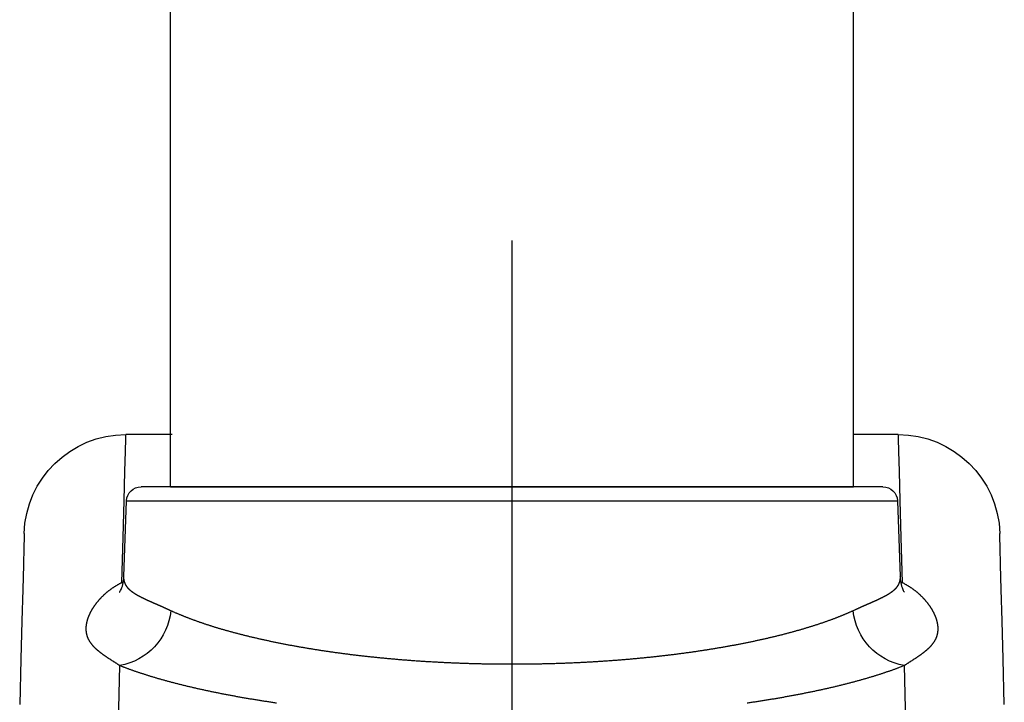
# Model space of a CAD drawing. Extents: x -566 to 420, y -861 to 297.
# Drawn here: x 231 to 248, y 103 to 115 of the extents above; entities that cross this region are included whole.
import ezdxf
from ezdxf.lldxf.tags import DXFTag

# ---------------------------------------------------------------- set-up
doc = ezdxf.new("R2010")
doc.units = 0
doc.header["$MEASUREMENT"] = 0
for name, color, linetype in [('2D_MITTELLINIEN', 1, 'PHANTOM'), ('2D_SICHTBARE_KANTEN', 1, 'HIDDENNEW0'), ('2D_SYMBOLE', 1, 'Continuous')]:
    doc.layers.add(name, color=color, linetype=linetype)
tags = doc.linetypes.add('CENTERLINE', pattern=[30, 12, -1.5, 3, -1.5, 12]).pattern_tags.tags
tags[12:13] = [DXFTag(74, 4), DXFTag(75, 0), DXFTag(340, '0'), DXFTag(46, 1.0), DXFTag(50, 0.0), DXFTag(44, 0.0), DXFTag(45, 0.0)]
tags[10:11] = [DXFTag(74, 4), DXFTag(75, 0), DXFTag(340, '0'), DXFTag(46, 1.0), DXFTag(50, 0.0), DXFTag(44, 0.0), DXFTag(45, 0.0)]
tags[8:9] = [DXFTag(74, 4), DXFTag(75, 0), DXFTag(340, '0'), DXFTag(46, 1.0), DXFTag(50, 0.0), DXFTag(44, 0.0), DXFTag(45, 0.0)]
tags[6:7] = [DXFTag(74, 4), DXFTag(75, 0), DXFTag(340, '0'), DXFTag(46, 1.0), DXFTag(50, 0.0), DXFTag(44, 0.0), DXFTag(45, 0.0)]
tags[4:5] = [DXFTag(74, 4), DXFTag(75, 0), DXFTag(340, '0'), DXFTag(46, 1.0), DXFTag(50, 0.0), DXFTag(44, 0.0), DXFTag(45, 0.0)]
tags = doc.linetypes.add('HIDDENNEW0', pattern=[4.5, 1.5, -1.5, 1.5]).pattern_tags.tags
tags[8:9] = [DXFTag(74, 4), DXFTag(75, 0), DXFTag(340, '0'), DXFTag(46, 1.0), DXFTag(50, 0.0), DXFTag(44, 0.0), DXFTag(45, 0.0)]
tags[6:7] = [DXFTag(74, 4), DXFTag(75, 0), DXFTag(340, '0'), DXFTag(46, 1.0), DXFTag(50, 0.0), DXFTag(44, 0.0), DXFTag(45, 0.0)]
tags[4:5] = [DXFTag(74, 4), DXFTag(75, 0), DXFTag(340, '0'), DXFTag(46, 1.0), DXFTag(50, 0.0), DXFTag(44, 0.0), DXFTag(45, 0.0)]
tags = doc.linetypes.add('PHANTOM', pattern=[29.5, 9.5, -1.5, 3, -1.5, 3, -1.5, 9.5]).pattern_tags.tags
tags[16:17] = [DXFTag(74, 4), DXFTag(75, 0), DXFTag(340, '0'), DXFTag(46, 1.0), DXFTag(50, 0.0), DXFTag(44, 0.0), DXFTag(45, 0.0)]
tags[14:15] = [DXFTag(74, 4), DXFTag(75, 0), DXFTag(340, '0'), DXFTag(46, 1.0), DXFTag(50, 0.0), DXFTag(44, 0.0), DXFTag(45, 0.0)]
tags[12:13] = [DXFTag(74, 4), DXFTag(75, 0), DXFTag(340, '0'), DXFTag(46, 1.0), DXFTag(50, 0.0), DXFTag(44, 0.0), DXFTag(45, 0.0)]
tags[10:11] = [DXFTag(74, 4), DXFTag(75, 0), DXFTag(340, '0'), DXFTag(46, 1.0), DXFTag(50, 0.0), DXFTag(44, 0.0), DXFTag(45, 0.0)]
tags[8:9] = [DXFTag(74, 4), DXFTag(75, 0), DXFTag(340, '0'), DXFTag(46, 1.0), DXFTag(50, 0.0), DXFTag(44, 0.0), DXFTag(45, 0.0)]
tags[6:7] = [DXFTag(74, 4), DXFTag(75, 0), DXFTag(340, '0'), DXFTag(46, 1.0), DXFTag(50, 0.0), DXFTag(44, 0.0), DXFTag(45, 0.0)]
tags[4:5] = [DXFTag(74, 4), DXFTag(75, 0), DXFTag(340, '0'), DXFTag(46, 1.0), DXFTag(50, 0.0), DXFTag(44, 0.0), DXFTag(45, 0.0)]

# ---------------------------------------------------------------- blocks, each defined once
blk = doc.blocks.new('FFVC')
at = {"layer": '2D_MITTELLINIEN', "color": 1, "linetype": 'CENTERLINE'}
blk.add_line((0, 2), (0, -44.313), dxfattribs=at)
at = {"layer": '2D_SICHTBARE_KANTEN', "color": 40, "linetype": 'Continuous'}
for p, q in [((-13.55, -30.07), (-13.499, -32.048)), ((13.499, -32.048), (13.55, -30.07)), ((-16.905, -32.262), (-16.946, -30.703)), ((16.946, -30.703), (16.905, -32.262)), ((-16.871, -33.583), (-16.905, -32.262)), ((16.905, -32.262), (16.871, -33.583)), ((-16.842, -34.665), (-16.871, -33.583)), ((16.871, -33.583), (16.842, -34.665)), ((-13.507, -34.568), (-13.507, -34.568)), ((-13.507, -34.568), (-13.506, -34.57)), ((13.505, -34.571), (13.507, -34.568)), ((13.507, -34.568), (13.507, -34.568)), ((-16.82, -35.508), (-16.842, -34.665)), ((-13.506, -34.57), (-13.501, -34.577)), ((-13.501, -34.577), (-13.494, -34.589)), ((-13.494, -34.589), (-13.483, -34.607)), ((-13.483, -34.607), (-13.471, -34.631)), ((-13.471, -34.631), (-13.457, -34.66)), ((-13.457, -34.66), (-13.442, -34.695)), ((-13.442, -34.695), (-13.427, -34.736)), ((-13.427, -34.736), (-13.411, -34.783)), ((-13.425, -34.901), (-13.382, -34.897)), ((-13.425, -34.901), (-13.385, -36.456)), ((-13.411, -34.783), (-13.397, -34.835)), ((-13.397, -34.835), (-13.383, -34.894)), ((-13.383, -34.894), (-13.372, -34.958)), ((13.373, -34.952), (13.384, -34.889)), ((13.382, -34.897), (13.425, -34.901)), ((13.384, -34.889), (13.397, -34.832)), ((13.385, -36.456), (13.425, -34.901)), ((13.397, -34.832), (13.412, -34.781)), ((13.412, -34.781), (13.427, -34.736)), ((13.427, -34.736), (13.441, -34.696)), ((13.441, -34.696), (13.456, -34.662)), ((13.456, -34.662), (13.469, -34.634)), ((13.469, -34.634), (13.481, -34.61)), ((13.481, -34.61), (13.492, -34.592)), ((13.492, -34.592), (13.5, -34.579)), ((13.5, -34.579), (13.505, -34.571)), ((16.842, -34.665), (16.82, -35.508)), ((-13.372, -34.958), (-13.363, -35.027)), ((-13.363, -35.027), (-13.358, -35.102)), ((-13.358, -35.102), (-13.358, -35.114)), ((-13.358, -35.113), (-13.267, -37.717)), ((13.267, -37.717), (13.358, -35.114)), ((13.358, -35.114), (13.359, -35.094)), ((13.359, -35.094), (13.364, -35.02)), ((13.364, -35.02), (13.373, -34.952)), ((-16.804, -36.11), (-16.82, -35.508)), ((16.82, -35.508), (16.804, -36.11)), ((-16.795, -36.471), (-16.804, -36.11)), ((16.804, -36.11), (16.795, -36.471)), ((-16.792, -36.592), (-16.795, -36.471)), ((-13.385, -36.456), (-13.352, -37.731)), ((13.352, -37.731), (13.385, -36.456)), ((16.795, -36.471), (16.792, -36.592)), ((-13.352, -37.731), (-13.326, -38.723)), ((-13.267, -37.717), (13.267, -37.717)), ((13.326, -38.723), (13.352, -37.731)), ((12.767, -38.2), (-12.767, -38.2)), ((-13.326, -38.723), (-13.308, -39.432)), ((13.308, -39.432), (13.326, -38.723)), ((-13.308, -39.432), (-13.297, -39.858)), ((13.297, -39.858), (13.308, -39.432)), ((-13.297, -39.858), (-13.293, -40)), ((13.293, -40), (13.297, -39.858)), ((-11.695, -40), (-13.293, -40)), ((13.293, -40), (11.753, -40))]:
    blk.add_line(p, q, dxfattribs=at)
for points in [[(-13.499, -32.048), (-13.46, -32.032, -0.001005), (-13.42, -32.017, -0.00099), (-13.38, -32.001, -0.000974), (-13.339, -31.986, -0.000959), (-13.298, -31.97, -0.000943), (-13.257, -31.955, -0.000929), (-13.216, -31.939, -0.000914), (-13.174, -31.924, -0.000901), (-13.131, -31.909, -0.000887), (-13.089, -31.893, -0.000874), (-13.046, -31.878, -0.000862), (-13.002, -31.863, -0.000849), (-12.958, -31.848, -0.000837), (-12.914, -31.833, -0.000826), (-12.87, -31.818, -0.000814), (-12.825, -31.802, -0.000803), (-12.78, -31.787, -0.000792), (-12.734, -31.773, -0.000782), (-12.688, -31.758, -0.000771), (-12.642, -31.743, -0.000762), (-12.596, -31.728, -0.000752), (-12.549, -31.713, -0.000743), (-12.502, -31.699, -0.000733), (-12.454, -31.684, -0.000724), (-12.406, -31.669, -0.000715), (-12.358, -31.655, -0.000704), (-12.31, -31.64, -0.000695), (-12.261, -31.626, -0.000688), (-12.211, -31.611, -0.000681), (-12.162, -31.597, -0.000674), (-12.112, -31.583, -0.000666), (-12.062, -31.568, -0.00066), (-12.011, -31.554, -0.000653), (-11.96, -31.54, -0.000646), (-11.909, -31.526, -0.000639), (-11.857, -31.512, -0.000633), (-11.805, -31.498, -0.000626), (-11.753, -31.483, -0.00062), (-11.7, -31.47, -0.000614), (-11.647, -31.456, -0.000608), (-11.594, -31.442, -0.000602), (-11.54, -31.428, -0.000596), (-11.486, -31.414, -0.00059), (-11.432, -31.4, -0.000584), (-11.377, -31.387, -0.000578), (-11.322, -31.373, -0.000573), (-11.267, -31.36, -0.000567), (-11.211, -31.346, -0.000562), (-11.155, -31.333, -0.000557), (-11.099, -31.319, -0.000552), (-11.042, -31.306, -0.000548), (-10.985, -31.293, -0.000544), (-10.927, -31.279, -0.00054), (-10.869, -31.266, -0.000536), (-10.811, -31.253, -0.000532), (-10.753, -31.24, -0.000528), (-10.694, -31.227, -0.000524), (-10.635, -31.214, -0.00052), (-10.575, -31.201, -0.000516), (-10.515, -31.188, -0.000512), (-10.455, -31.175, -0.000508), (-10.394, -31.162, -0.000505), (-10.333, -31.15, -0.000502), (-10.272, -31.137, -0.0005), (-10.21, -31.124, -0.000496), (-10.148, -31.112, -0.000491), (-10.086, -31.099, -0.000486), (-10.023, -31.087, -0.000482), (-9.96, -31.074, -0.000478), (-9.897, -31.062, -0.000475), (-9.834, -31.05, -0.000472), (-9.77, -31.038, -0.000469), (-9.706, -31.026, -0.000467), (-9.642, -31.014, -0.000465), (-9.577, -31.002, -0.000461), (-9.513, -30.99, -0.000455), (-9.448, -30.978, -0.000451), (-9.383, -30.967, -0.000449), (-9.318, -30.955, -0.000446), (-9.252, -30.943, -0.000443), (-9.186, -30.932, -0.000441), (-9.12, -30.921, -0.000438), (-9.054, -30.909, -0.000435), (-8.988, -30.898, -0.000433), (-8.921, -30.887, -0.00043), (-8.854, -30.876, -0.000428), (-8.787, -30.865, -0.000425), (-8.719, -30.854, -0.000423), (-8.652, -30.844, -0.00042), (-8.584, -30.833, -0.000418), (-8.515, -30.822, -0.000416), (-8.447, -30.812, -0.000413), (-8.378, -30.801, -0.000411), (-8.31, -30.791, -0.000409), (-8.24, -30.781, -0.000406), (-8.171, -30.77, -0.000404), (-8.102, -30.76, -0.000402)], [(8.092, -30.759, -0.000407), (8.162, -30.769, -0.000407), (8.232, -30.779, -0.000408), (8.302, -30.79, -0.00041), (8.371, -30.8, -0.000411), (8.441, -30.811, -0.000413), (8.51, -30.821, -0.000414), (8.579, -30.832, -0.000416), (8.647, -30.843, -0.000418), (8.716, -30.854, -0.00042), (8.784, -30.865, -0.000423), (8.852, -30.876, -0.000425), (8.919, -30.887, -0.000428), (8.987, -30.898, -0.00043), (9.054, -30.909, -0.000433), (9.121, -30.921, -0.000436), (9.187, -30.932, -0.000439), (9.253, -30.944, -0.000443), (9.319, -30.955, -0.000447), (9.385, -30.967, -0.00045), (9.45, -30.979, -0.000454), (9.515, -30.99, -0.000459), (9.579, -31.002, -0.000461), (9.644, -31.014, -0.000458), (9.708, -31.026, -0.000459), (9.771, -31.038, -0.000463), (9.835, -31.05, -0.000467), (9.898, -31.062, -0.00047), (9.96, -31.074, -0.000473), (10.023, -31.087, -0.000476), (10.085, -31.099, -0.00048), (10.146, -31.111, -0.000483), (10.208, -31.124, -0.000487), (10.269, -31.136, -0.00049), (10.329, -31.149, -0.000494), (10.39, -31.161, -0.000498), (10.45, -31.174, -0.000501), (10.51, -31.187, -0.000505), (10.569, -31.2, -0.000509), (10.629, -31.212, -0.000513), (10.687, -31.225, -0.000517), (10.746, -31.238, -0.00052), (10.804, -31.251, -0.000524), (10.862, -31.264, -0.000528), (10.92, -31.278, -0.000533), (10.977, -31.291, -0.000536), (11.034, -31.304, -0.000541), (11.091, -31.317, -0.000545), (11.147, -31.331, -0.00055), (11.203, -31.344, -0.000555), (11.259, -31.358, -0.000561), (11.315, -31.371, -0.000567), (11.37, -31.385, -0.000573), (11.425, -31.399, -0.000578), (11.479, -31.412, -0.000585), (11.533, -31.426, -0.000591), (11.587, -31.44, -0.000597), (11.641, -31.454, -0.000603), (11.694, -31.468, -0.00061), (11.747, -31.482, -0.000616), (11.8, -31.496, -0.000623), (11.852, -31.51, -0.00063), (11.904, -31.524, -0.000637), (11.956, -31.539, -0.000643), (12.007, -31.553, -0.000651), (12.058, -31.567, -0.000658), (12.109, -31.582, -0.000665), (12.159, -31.596, -0.000673), (12.209, -31.611, -0.00068), (12.259, -31.625, -0.000688), (12.309, -31.64, -0.000696), (12.358, -31.655, -0.000704), (12.407, -31.669, -0.000712), (12.455, -31.684, -0.000721), (12.503, -31.699, -0.000731), (12.551, -31.714, -0.000739), (12.598, -31.729, -0.000749), (12.645, -31.744, -0.000758), (12.691, -31.759, -0.000767), (12.737, -31.774, -0.000776), (12.783, -31.789, -0.000787), (12.828, -31.804, -0.000798), (12.873, -31.819, -0.000807), (12.918, -31.834, -0.000812), (12.962, -31.849, -0.00083), (13.006, -31.864, -0.000858), (13.049, -31.879, -0.000845), (13.092, -31.894, -0.0008), (13.134, -31.91, -0.000893), (13.176, -31.925, -0.001079), (13.219, -31.941, -0.000835), (13.259, -31.956, -0.000293), (13.296, -31.969, -0.001193), (13.341, -31.986, -0.002109), (13.41, -32.013, -0.001061), (13.499, -32.048, -0.00057)], [(-13.425, -34.901), (-13.457, -34.885, -0.003266), (-13.487, -34.87, -0.003351), (-13.518, -34.854, -0.003375), (-13.548, -34.837, -0.003324), (-13.577, -34.821, -0.0033), (-13.606, -34.804, -0.00328), (-13.635, -34.787, -0.003265), (-13.663, -34.769, -0.003234), (-13.691, -34.752, -0.003214), (-13.718, -34.734, -0.003183), (-13.745, -34.716, -0.003162), (-13.771, -34.698, -0.003128), (-13.797, -34.679, -0.003104), (-13.823, -34.661, -0.003068), (-13.848, -34.642, -0.003043), (-13.873, -34.623, -0.003006), (-13.897, -34.604, -0.002978), (-13.921, -34.585, -0.002936), (-13.944, -34.566, -0.002911), (-13.967, -34.546, -0.002882), (-13.99, -34.527, -0.002878), (-14.012, -34.507, -0.002884), (-14.034, -34.487, -0.002889), (-14.056, -34.467, -0.002882), (-14.077, -34.447, -0.002883), (-14.098, -34.427, -0.002878), (-14.118, -34.407, -0.002881), (-14.138, -34.387, -0.002876), (-14.158, -34.366, -0.002878), (-14.177, -34.346, -0.002873), (-14.196, -34.325, -0.002876), (-14.214, -34.305, -0.002871), (-14.232, -34.284, -0.002874), (-14.25, -34.264, -0.00287), (-14.267, -34.243, -0.002874), (-14.284, -34.222, -0.002871), (-14.301, -34.201, -0.002874), (-14.317, -34.181, -0.002869), (-14.333, -34.16, -0.002877), (-14.348, -34.139, -0.002885), (-14.363, -34.118, -0.002907), (-14.378, -34.097, -0.002935), (-14.392, -34.077, -0.002962), (-14.406, -34.056, -0.002981), (-14.42, -34.035, -0.003008), (-14.433, -34.014, -0.003031), (-14.446, -33.993, -0.003061), (-14.459, -33.973, -0.003087), (-14.471, -33.952, -0.003119), (-14.483, -33.931, -0.003148), (-14.494, -33.911, -0.003184), (-14.505, -33.89, -0.003215), (-14.516, -33.869, -0.003254), (-14.526, -33.849, -0.003289), (-14.536, -33.828, -0.003331), (-14.546, -33.808, -0.003369), (-14.555, -33.788, -0.003416), (-14.564, -33.767, -0.00346), (-14.573, -33.747, -0.003507), (-14.581, -33.727, -0.003546), (-14.588, -33.707, -0.003598), (-14.596, -33.687, -0.003652), (-14.603, -33.667, -0.003716), (-14.61, -33.647, -0.003783), (-14.616, -33.627, -0.003852), (-14.622, -33.608, -0.003918), (-14.627, -33.588, -0.003988), (-14.633, -33.569, -0.004056), (-14.638, -33.549, -0.004127), (-14.642, -33.53, -0.004195), (-14.646, -33.511, -0.004268), (-14.65, -33.492, -0.004337), (-14.653, -33.473, -0.004409), (-14.656, -33.454, -0.004478), (-14.659, -33.435, -0.004551), (-14.661, -33.417, -0.00462), (-14.663, -33.398, -0.004691), (-14.665, -33.38, -0.004758), (-14.666, -33.361, -0.004828), (-14.667, -33.343, -0.004895), (-14.667, -33.325, -0.004969), (-14.667, -33.307, -0.005045), (-14.667, -33.289, -0.005117), (-14.667, -33.271, -0.005183), (-14.666, -33.254, -0.005246), (-14.664, -33.236, -0.005304), (-14.663, -33.218, -0.005357), (-14.66, -33.201, -0.005404), (-14.658, -33.184, -0.005446), (-14.655, -33.167, -0.005481), (-14.652, -33.15, -0.005511), (-14.648, -33.133, -0.005534), (-14.644, -33.116, -0.00555), (-14.64, -33.099, -0.00556), (-14.635, -33.082, -0.005563), (-14.63, -33.066, -0.005561), (-14.625, -33.049, -0.005549), (-14.619, -33.033, -0.005528), (-14.613, -33.017, -0.00551), (-14.606, -33, -0.005497), (-14.599, -32.984, -0.005465), (-14.592, -32.968, -0.005418), (-14.584, -32.952, -0.005353), (-14.576, -32.936, -0.005272), (-14.567, -32.921, -0.005189), (-14.558, -32.905, -0.005103), (-14.549, -32.889, -0.005011), (-14.54, -32.874, -0.004916), (-14.529, -32.858, -0.004817), (-14.519, -32.843, -0.004716), (-14.508, -32.827, -0.004611), (-14.497, -32.812, -0.004506), (-14.485, -32.797, -0.004397), (-14.473, -32.782, -0.004289), (-14.461, -32.766, -0.00418), (-14.448, -32.751, -0.004072), (-14.435, -32.736, -0.00396), (-14.422, -32.721, -0.003846), (-14.408, -32.706, -0.003745), (-14.393, -32.691, -0.003661), (-14.379, -32.676, -0.003559), (-14.364, -32.661, -0.003443), (-14.348, -32.646, -0.003315), (-14.332, -32.632, -0.00317), (-14.316, -32.617, -0.003035), (-14.3, -32.602, -0.002902), (-14.283, -32.587, -0.002774), (-14.265, -32.572, -0.002643), (-14.248, -32.557, -0.002519), (-14.229, -32.543, -0.002394), (-14.211, -32.528, -0.002276), (-14.192, -32.513, -0.002157), (-14.172, -32.498, -0.002046), (-14.153, -32.483, -0.001933), (-14.133, -32.467, -0.001828), (-14.112, -32.452, -0.001721), (-14.091, -32.437, -0.001622), (-14.07, -32.422, -0.001522), (-14.048, -32.406, -0.00143), (-14.026, -32.391, -0.001336), (-14.004, -32.375, -0.00125), (-13.981, -32.359, -0.001161), (-13.957, -32.343, -0.001081), (-13.934, -32.327, -0.001), (-13.909, -32.311, -0.000924), (-13.885, -32.295, -0.000845), (-13.86, -32.279, -0.00078), (-13.835, -32.262, -0.000717), (-13.809, -32.245, -0.00064), (-13.783, -32.228, -0.000552), (-13.757, -32.211, -0.000528), (-13.729, -32.194, -0.000516), (-13.701, -32.176, -0.000377), (-13.674, -32.159, -0.000202), (-13.65, -32.143, -0.000371), (-13.618, -32.123, -0.000421), (-13.567, -32.091, -0.000185), (-13.499, -32.048, -0.000106)], [(11.747, -33.933), (11.713, -33.917, 0.001099), (11.679, -33.902, 0.001081), (11.645, -33.886, 0.001064), (11.61, -33.871, 0.001052), (11.575, -33.856, 0.001038), (11.54, -33.84, 0.001024), (11.504, -33.825, 0.00101), (11.468, -33.81, 0.000998), (11.431, -33.794, 0.000984), (11.395, -33.779, 0.000972), (11.358, -33.764, 0.00096), (11.32, -33.749, 0.000948), (11.282, -33.733, 0.000936), (11.244, -33.718, 0.000925), (11.206, -33.703, 0.000913), (11.167, -33.688, 0.000902), (11.128, -33.673, 0.000891), (11.088, -33.658, 0.000881), (11.048, -33.643, 0.00087), (11.008, -33.628, 0.00086), (10.968, -33.613, 0.00085), (10.927, -33.598, 0.00084), (10.886, -33.583, 0.00083), (10.844, -33.568, 0.000821), (10.802, -33.554, 0.000811), (10.76, -33.539, 0.000801), (10.717, -33.524, 0.000792), (10.675, -33.509, 0.000784), (10.632, -33.495, 0.000775), (10.588, -33.48, 0.000767), (10.545, -33.466, 0.000758), (10.501, -33.451, 0.000751), (10.457, -33.437, 0.000742), (10.412, -33.422, 0.000735), (10.367, -33.408, 0.000727), (10.322, -33.394, 0.00072), (10.277, -33.38, 0.000712), (10.232, -33.366, 0.000705), (10.186, -33.352, 0.000697), (10.14, -33.338, 0.00069), (10.093, -33.324, 0.000683), (10.047, -33.31, 0.000677), (10, -33.296, 0.00067), (9.952, -33.282, 0.000663), (9.905, -33.268, 0.000656), (9.857, -33.255, 0.00065), (9.809, -33.241, 0.000644), (9.761, -33.228, 0.000637), (9.712, -33.214, 0.000631), (9.663, -33.201, 0.000625), (9.614, -33.187, 0.00062), (9.565, -33.174, 0.000615), (9.515, -33.161, 0.00061), (9.465, -33.148, 0.000606), (9.415, -33.134, 0.000602), (9.365, -33.121, 0.000597), (9.314, -33.108, 0.000593), (9.263, -33.095, 0.000589), (9.211, -33.082, 0.000584), (9.16, -33.069, 0.00058), (9.108, -33.057, 0.000576), (9.056, -33.044, 0.000572), (9.003, -33.031, 0.000568), (8.951, -33.019, 0.000564), (8.898, -33.006, 0.00056), (8.845, -32.994, 0.000556), (8.791, -32.981, 0.000552), (8.737, -32.969, 0.000549), (8.683, -32.956, 0.000545), (8.629, -32.944, 0.000541), (8.574, -32.932, 0.000537), (8.519, -32.92, 0.000534), (8.464, -32.908, 0.00053), (8.409, -32.896, 0.000526), (8.353, -32.884, 0.000525), (8.297, -32.872, 0.000528), (8.241, -32.86, 0.000526), (8.184, -32.848, 0.000521), (8.127, -32.837, 0.000516), (8.07, -32.825, 0.000512), (8.012, -32.814, 0.000508), (7.955, -32.802, 0.000504), (7.897, -32.791, 0.0005), (7.838, -32.779, 0.000497), (7.78, -32.768, 0.000494), (7.721, -32.757, 0.000491), (7.662, -32.746, 0.000488), (7.603, -32.735, 0.000485), (7.543, -32.724, 0.000483), (7.484, -32.713, 0.00048), (7.424, -32.702, 0.000478), (7.364, -32.691, 0.000476), (7.303, -32.681, 0.000474), (7.243, -32.67, 0.000473), (7.182, -32.659, 0.000471), (7.121, -32.649, 0.00047), (7.06, -32.639, 0.000469), (6.999, -32.629, 0.000469), (6.938, -32.618, 0.000466), (6.876, -32.608, 0.000462), (6.815, -32.598, 0.000458), (6.753, -32.589, 0.000453), (6.691, -32.579, 0.00045), (6.629, -32.569, 0.000449), (6.566, -32.56, 0.000448), (6.504, -32.55, 0.000446), (6.441, -32.541, 0.000444), (6.378, -32.531, 0.000443), (6.315, -32.522, 0.000441), (6.252, -32.513, 0.000439), (6.188, -32.504, 0.000437), (6.125, -32.495, 0.000436), (6.061, -32.486, 0.000434), (5.997, -32.477, 0.000432), (5.933, -32.468, 0.000431), (5.868, -32.46, 0.000429), (5.804, -32.451, 0.000427), (5.739, -32.443, 0.000426), (5.674, -32.435, 0.000424), (5.609, -32.426, 0.000423), (5.544, -32.418, 0.000421), (5.478, -32.41, 0.00042), (5.413, -32.402, 0.000418), (5.347, -32.394, 0.000416), (5.281, -32.386, 0.000415), (5.215, -32.379, 0.000415), (5.149, -32.371, 0.000414), (5.082, -32.363, 0.000413), (5.015, -32.356, 0.000412), (4.949, -32.349, 0.000411), (4.881, -32.341, 0.00041), (4.814, -32.334, 0.000409), (4.747, -32.327, 0.000408), (4.679, -32.32, 0.000408), (4.611, -32.313, 0.000406), (4.544, -32.306, 0.000405), (4.475, -32.3, 0.000405), (4.407, -32.293, 0.000406), (4.339, -32.287, 0.000405), (4.27, -32.28, 0.000404), (4.201, -32.274, 0.000402), (4.132, -32.268, 0.000401), (4.062, -32.261, 0.0004), (3.993, -32.255, 0.000399), (3.923, -32.249, 0.000398), (3.854, -32.244, 0.000398), (3.784, -32.238, 0.000398), (3.714, -32.232, 0.000398), (3.644, -32.227, 0.000398), (3.574, -32.221, 0.000395), (3.503, -32.216, 0.000392), (3.433, -32.211, 0.000389), (3.363, -32.206, 0.000388), (3.292, -32.201, 0.000388), (3.222, -32.196, 0.000388), (3.151, -32.191, 0.000387), (3.081, -32.186, 0.000387), (3.01, -32.182, 0.000387), (2.939, -32.177, 0.000386), (2.869, -32.173, 0.000386), (2.798, -32.169, 0.000386), (2.727, -32.164, 0.000385), (2.656, -32.16, 0.000385), (2.585, -32.156, 0.000385), (2.514, -32.153, 0.000384), (2.443, -32.149, 0.000384), (2.372, -32.145, 0.000383), (2.301, -32.142, 0.000383), (2.23, -32.138, 0.000383), (2.159, -32.135, 0.000382), (2.088, -32.132, 0.000382), (2.016, -32.129, 0.000382), (1.945, -32.126, 0.000381), (1.873, -32.123, 0.000381), (1.802, -32.12, 0.000381), (1.73, -32.118, 0.00038), (1.659, -32.115, 0.00038), (1.587, -32.113, 0.000379), (1.515, -32.11, 0.000379), (1.444, -32.108, 0.000379), (1.372, -32.106, 0.000378), (1.3, -32.104, 0.000378), (1.228, -32.102, 0.000378), (1.156, -32.1, 0.000377), (1.084, -32.099, 0.000377), (1.012, -32.097, 0.000376), (0.94, -32.096, 0.000376), (0.868, -32.094, 0.000376), (0.795, -32.093, 0.000375), (0.723, -32.092, 0.000375), (0.651, -32.091, 0.000375), (0.578, -32.09, 0.000374), (0.506, -32.089, 0.000374), (0.433, -32.088, 0.000373), (0.361, -32.088, 0.000373), (0.288, -32.087, 0.000373), (0.216, -32.087, 0.000372), (0.143, -32.087, 0.000371), (0.07, -32.087, 0.000372), (-0.003, -32.087, 0.000375), (-0.076, -32.087, 0.000377), (-0.149, -32.087, 0.000379), (-0.222, -32.087, 0.000379), (-0.295, -32.087, 0.000377), (-0.368, -32.088, 0.000376), (-0.441, -32.089, 0.000376), (-0.514, -32.089, 0.000377), (-0.587, -32.09, 0.000377), (-0.66, -32.091, 0.000377), (-0.733, -32.092, 0.000378), (-0.806, -32.093, 0.000379), (-0.879, -32.095, 0.00038), (-0.952, -32.096, 0.00038), (-1.025, -32.097, 0.000378), (-1.097, -32.099, 0.000377), (-1.17, -32.101, 0.000378), (-1.242, -32.103, 0.000378), (-1.314, -32.105, 0.000378), (-1.387, -32.107, 0.000378), (-1.459, -32.109, 0.000378), (-1.531, -32.111, 0.000378), (-1.603, -32.113, 0.000378), (-1.675, -32.116, 0.000378), (-1.746, -32.118, 0.000378), (-1.818, -32.121, 0.000378), (-1.89, -32.124, 0.000377), (-1.961, -32.127, 0.000378), (-2.033, -32.13, 0.000378), (-2.104, -32.133, 0.000379), (-2.175, -32.136, 0.000379), (-2.247, -32.139, 0.00038), (-2.318, -32.143, 0.00038), (-2.389, -32.146, 0.000381), (-2.46, -32.15, 0.000381), (-2.53, -32.154, 0.000382), (-2.601, -32.157, 0.000382), (-2.672, -32.161, 0.000383), (-2.742, -32.165, 0.000383), (-2.813, -32.169, 0.000384), (-2.883, -32.174, 0.000384), (-2.954, -32.178, 0.000385), (-3.024, -32.183, 0.000385), (-3.094, -32.187, 0.000386), (-3.164, -32.192, 0.000386), (-3.234, -32.197, 0.000387), (-3.304, -32.201, 0.000388), (-3.374, -32.206, 0.000388), (-3.443, -32.211, 0.000388), (-3.513, -32.217, 0.000389), (-3.583, -32.222, 0.00039), (-3.652, -32.227, 0.000391), (-3.721, -32.233, 0.000392), (-3.791, -32.238, 0.000394), (-3.86, -32.244, 0.000395), (-3.929, -32.25, 0.000396), (-3.998, -32.256, 0.000397), (-4.067, -32.262, 0.000398), (-4.136, -32.268, 0.000399), (-4.204, -32.274, 0.0004), (-4.273, -32.28, 0.000401), (-4.342, -32.287, 0.000402), (-4.41, -32.293, 0.000404), (-4.479, -32.3, 0.000406), (-4.547, -32.307, 0.000408), (-4.615, -32.314, 0.000409), (-4.683, -32.32, 0.000409), (-4.751, -32.328, 0.000409), (-4.819, -32.335, 0.00041), (-4.887, -32.342, 0.000411), (-4.955, -32.349, 0.000412), (-5.022, -32.357, 0.000413), (-5.09, -32.364, 0.000415), (-5.157, -32.372, 0.000417), (-5.224, -32.38, 0.00042), (-5.29, -32.387, 0.000421), (-5.357, -32.395, 0.000419), (-5.423, -32.403, 0.000419), (-5.489, -32.411, 0.000421), (-5.555, -32.419, 0.000422), (-5.62, -32.428, 0.000424), (-5.686, -32.436, 0.000425), (-5.751, -32.444, 0.000426), (-5.816, -32.453, 0.000428), (-5.88, -32.461, 0.000429), (-5.945, -32.47, 0.000431), (-6.009, -32.479, 0.000432), (-6.073, -32.488, 0.000434), (-6.137, -32.497, 0.000435), (-6.201, -32.506, 0.000437), (-6.264, -32.515, 0.000438), (-6.327, -32.524, 0.000439), (-6.39, -32.533, 0.000441), (-6.453, -32.542, 0.000442), (-6.516, -32.552, 0.000444), (-6.578, -32.561, 0.000445), (-6.64, -32.571, 0.000447), (-6.702, -32.581, 0.000448), (-6.764, -32.59, 0.000449), (-6.826, -32.6, 0.000451), (-6.887, -32.61, 0.000452), (-6.948, -32.62, 0.000455), (-7.009, -32.63, 0.000457), (-7.07, -32.64, 0.00046), (-7.13, -32.651, 0.000462), (-7.19, -32.661, 0.000465), (-7.25, -32.671, 0.000467), (-7.31, -32.682, 0.00047), (-7.37, -32.692, 0.000472), (-7.429, -32.703, 0.000475), (-7.489, -32.714, 0.000478), (-7.548, -32.724, 0.00048), (-7.606, -32.735, 0.000483), (-7.665, -32.746, 0.000486), (-7.723, -32.757, 0.000488), (-7.782, -32.768, 0.000491), (-7.84, -32.779, 0.000494), (-7.897, -32.791, 0.000497), (-7.955, -32.802, 0.0005), (-8.012, -32.813, 0.000503), (-8.069, -32.825, 0.000505), (-8.126, -32.837, 0.000508), (-8.183, -32.848, 0.000511), (-8.239, -32.86, 0.000514), (-8.296, -32.872, 0.000517), (-8.352, -32.884, 0.000522), (-8.408, -32.896, 0.000528), (-8.463, -32.908, 0.000532), (-8.519, -32.92, 0.000534), (-8.574, -32.932, 0.000537), (-8.629, -32.944, 0.00054), (-8.684, -32.957, 0.000543), (-8.739, -32.969, 0.000547), (-8.793, -32.982, 0.000551), (-8.847, -32.994, 0.000555), (-8.901, -33.007, 0.000561), (-8.954, -33.019, 0.000567), (-9.007, -33.032, 0.000571), (-9.06, -33.045, 0.000573), (-9.113, -33.058, 0.000577), (-9.165, -33.071, 0.00058), (-9.217, -33.084, 0.000584), (-9.269, -33.097, 0.000588), (-9.32, -33.11, 0.000593), (-9.371, -33.123, 0.000597), (-9.422, -33.136, 0.000601), (-9.472, -33.149, 0.000605), (-9.522, -33.163, 0.00061), (-9.572, -33.176, 0.000615), (-9.621, -33.189, 0.000619), (-9.671, -33.203, 0.000623), (-9.719, -33.216, 0.000628), (-9.768, -33.23, 0.000632), (-9.816, -33.243, 0.000638), (-9.864, -33.257, 0.000644), (-9.912, -33.27, 0.00065), (-9.959, -33.284, 0.000656), (-10.006, -33.298, 0.000663), (-10.053, -33.312, 0.000669), (-10.1, -33.326, 0.000675), (-10.146, -33.339, 0.000682), (-10.192, -33.353, 0.000688), (-10.237, -33.367, 0.000695), (-10.282, -33.381, 0.000702), (-10.327, -33.396, 0.000708), (-10.372, -33.41, 0.000715), (-10.416, -33.424, 0.000722), (-10.46, -33.438, 0.00073), (-10.504, -33.452, 0.000737), (-10.548, -33.467, 0.000744), (-10.591, -33.481, 0.000752), (-10.634, -33.496, 0.000759), (-10.676, -33.51, 0.000767), (-10.719, -33.524, 0.000775), (-10.761, -33.539, 0.000782), (-10.802, -33.554, 0.000792), (-10.844, -33.568, 0.000803), (-10.885, -33.583, 0.000814), (-10.926, -33.598, 0.000823), (-10.966, -33.612, 0.000833), (-11.006, -33.627, 0.000843), (-11.046, -33.642, 0.000853), (-11.086, -33.657, 0.000863), (-11.125, -33.672, 0.000875), (-11.164, -33.687, 0.000888), (-11.203, -33.702, 0.000897), (-11.241, -33.717, 0.000903), (-11.28, -33.732, 0.000923), (-11.317, -33.748, 0.000954), (-11.355, -33.763, 0.00094), (-11.392, -33.778, 0.000889), (-11.429, -33.793, 0.000995), (-11.466, -33.809, 0.001205), (-11.503, -33.825, 0.000929), (-11.538, -33.839, 0.000321), (-11.569, -33.853, 0.001333), (-11.609, -33.87, 0.002361), (-11.669, -33.897, 0.001184), (-11.747, -33.933, 0.000634)], [(13.499, -32.048), (13.529, -32.067, -0.000123), (13.559, -32.086, -0.000107), (13.589, -32.104, -0.000129), (13.618, -32.123, -0.000194), (13.646, -32.141, -0.000245), (13.674, -32.159, -0.000294), (13.702, -32.176, -0.000343), (13.729, -32.194, -0.000402), (13.756, -32.211, -0.000456), (13.783, -32.228, -0.000518), (13.809, -32.245, -0.000577), (13.835, -32.262, -0.000643), (13.86, -32.279, -0.000707), (13.885, -32.295, -0.000778), (13.909, -32.311, -0.000847), (13.934, -32.327, -0.000923), (13.957, -32.343, -0.000998), (13.981, -32.359, -0.00108), (14.003, -32.375, -0.00116), (14.026, -32.391, -0.001247), (14.048, -32.406, -0.001334), (14.07, -32.422, -0.001427), (14.091, -32.437, -0.00152), (14.112, -32.452, -0.001619), (14.132, -32.467, -0.001718), (14.153, -32.482, -0.001824), (14.172, -32.498, -0.001929), (14.192, -32.512, -0.002042), (14.211, -32.527, -0.002153), (14.229, -32.542, -0.002272), (14.247, -32.557, -0.00239), (14.265, -32.572, -0.002514), (14.282, -32.587, -0.002638), (14.299, -32.602, -0.002768), (14.316, -32.616, -0.002896), (14.332, -32.631, -0.003029), (14.348, -32.646, -0.003164), (14.363, -32.661, -0.003309), (14.378, -32.676, -0.003436), (14.393, -32.691, -0.003547), (14.407, -32.706, -0.003645), (14.421, -32.721, -0.003727), (14.435, -32.736, -0.003829), (14.448, -32.751, -0.003947), (14.461, -32.766, -0.004062), (14.473, -32.781, -0.004171), (14.485, -32.796, -0.004282), (14.497, -32.811, -0.004392), (14.508, -32.827, -0.004502), (14.519, -32.842, -0.004609), (14.529, -32.857, -0.004714), (14.539, -32.873, -0.004816), (14.549, -32.889, -0.004916), (14.558, -32.904, -0.005011), (14.567, -32.92, -0.005102), (14.576, -32.936, -0.005188), (14.584, -32.952, -0.00527), (14.591, -32.968, -0.005348), (14.599, -32.984, -0.005412), (14.606, -33, -0.005463), (14.612, -33.016, -0.005499), (14.619, -33.032, -0.005517), (14.625, -33.049, -0.005538), (14.63, -33.065, -0.005557), (14.635, -33.082, -0.005568), (14.64, -33.098, -0.00557), (14.644, -33.115, -0.005568), (14.648, -33.132, -0.005557), (14.652, -33.149, -0.005541), (14.655, -33.166, -0.005517), (14.658, -33.183, -0.005488), (14.66, -33.201, -0.005452), (14.662, -33.218, -0.00541), (14.664, -33.236, -0.005362), (14.666, -33.253, -0.005309), (14.667, -33.271, -0.005251), (14.667, -33.289, -0.005187), (14.667, -33.307, -0.005121), (14.667, -33.325, -0.005048), (14.667, -33.343, -0.004972), (14.666, -33.361, -0.004898), (14.665, -33.379, -0.00483), (14.663, -33.398, -0.00476), (14.661, -33.416, -0.004692), (14.659, -33.435, -0.004621), (14.656, -33.454, -0.004552), (14.653, -33.472, -0.004479), (14.65, -33.491, -0.00441), (14.646, -33.511, -0.004337), (14.642, -33.53, -0.004268), (14.638, -33.549, -0.004195), (14.633, -33.568, -0.004126), (14.628, -33.588, -0.004055), (14.622, -33.607, -0.003987), (14.616, -33.627, -0.003916), (14.61, -33.647, -0.003851), (14.603, -33.666, -0.003781), (14.596, -33.686, -0.003714), (14.589, -33.706, -0.00365), (14.581, -33.726, -0.003597), (14.573, -33.746, -0.003545), (14.564, -33.767, -0.003507), (14.555, -33.787, -0.00346), (14.546, -33.807, -0.003416), (14.537, -33.828, -0.003369), (14.527, -33.848, -0.003331), (14.516, -33.869, -0.00329), (14.506, -33.889, -0.003255), (14.495, -33.91, -0.003216), (14.483, -33.931, -0.003185), (14.471, -33.951, -0.00315), (14.459, -33.972, -0.003121), (14.447, -33.993, -0.003089), (14.434, -34.014, -0.003064), (14.42, -34.034, -0.003035), (14.407, -34.055, -0.003011), (14.393, -34.076, -0.002985), (14.378, -34.097, -0.002967), (14.364, -34.118, -0.00294), (14.349, -34.139, -0.002912), (14.333, -34.159, -0.00289), (14.317, -34.18, -0.002881), (14.301, -34.201, -0.002873), (14.284, -34.222, -0.002878), (14.268, -34.243, -0.002875), (14.25, -34.263, -0.002877), (14.232, -34.284, -0.002873), (14.214, -34.304, -0.002877), (14.196, -34.325, -0.002874), (14.177, -34.346, -0.002879), (14.158, -34.366, -0.002876), (14.138, -34.386, -0.00288), (14.118, -34.407, -0.002878), (14.098, -34.427, -0.002883), (14.077, -34.447, -0.002881), (14.056, -34.467, -0.002885), (14.034, -34.487, -0.002884), (14.013, -34.507, -0.002891), (13.99, -34.526, -0.002886), (13.968, -34.546, -0.002881), (13.944, -34.566, -0.002884), (13.921, -34.585, -0.002911), (13.897, -34.604, -0.002938), (13.873, -34.623, -0.002987), (13.848, -34.642, -0.003006), (13.823, -34.661, -0.00302), (13.797, -34.679, -0.003076), (13.771, -34.698, -0.003184), (13.745, -34.716, -0.003104), (13.718, -34.734, -0.002906), (13.691, -34.752, -0.003267), (13.663, -34.769, -0.003984), (13.634, -34.787, -0.002975), (13.606, -34.804, -0.000889), (13.581, -34.819, -0.004359), (13.548, -34.837, -0.007589), (13.495, -34.865, -0.00363), (13.425, -34.901, -0.001883)], [(-11.747, -33.933), (-11.766, -33.942, -0.000047), (-11.786, -33.95, -0.000037), (-11.805, -33.959, -0.000047), (-11.824, -33.968, -0.000081), (-11.843, -33.977, -0.000106), (-11.863, -33.985, -0.000128), (-11.882, -33.994, -0.000151), (-11.901, -34.003, -0.000178), (-11.92, -34.011, -0.000202), (-11.939, -34.02, -0.000228), (-11.957, -34.028, -0.000255), (-11.976, -34.037, -0.000291), (-11.995, -34.045, -0.000307), (-12.013, -34.053, -0.000306), (-12.031, -34.061, -0.000293), (-12.049, -34.069, -0.000263), (-12.067, -34.077, -0.000238), (-12.085, -34.085, -0.000213), (-12.103, -34.093, -0.000189), (-12.121, -34.1, -0.00016), (-12.138, -34.108, -0.000135), (-12.155, -34.116, -0.000106), (-12.173, -34.123, -0.000079), (-12.19, -34.131, -0.000047), (-12.207, -34.138, -0.00002), (-12.224, -34.146, 0.00001), (-12.241, -34.153, 0.00003), (-12.257, -34.16, 0.000045), (-12.274, -34.167, 0.000059), (-12.291, -34.175, 0.000076), (-12.307, -34.182, 0.000091), (-12.323, -34.189, 0.000108), (-12.339, -34.196, 0.000123), (-12.355, -34.203, 0.000141), (-12.371, -34.21, 0.000158), (-12.387, -34.217, 0.000176), (-12.403, -34.224, 0.000193), (-12.418, -34.231, 0.000212), (-12.434, -34.238, 0.000232), (-12.449, -34.244, 0.000256), (-12.464, -34.251, 0.00028), (-12.479, -34.258, 0.000308), (-12.494, -34.265, 0.000334), (-12.509, -34.271, 0.000362), (-12.524, -34.278, 0.000389), (-12.539, -34.285, 0.000419), (-12.553, -34.291, 0.000447), (-12.567, -34.298, 0.000478), (-12.582, -34.304, 0.000507), (-12.596, -34.311, 0.00054), (-12.61, -34.317, 0.00057), (-12.624, -34.324, 0.000602), (-12.637, -34.33, 0.00063), (-12.651, -34.337, 0.000655), (-12.664, -34.343, 0.000681), (-12.678, -34.35, 0.000709), (-12.691, -34.356, 0.000736), (-12.704, -34.363, 0.000765), (-12.717, -34.369, 0.000793), (-12.73, -34.375, 0.000824), (-12.743, -34.382, 0.000853), (-12.755, -34.388, 0.000885), (-12.768, -34.394, 0.000916), (-12.78, -34.401, 0.000949), (-12.792, -34.407, 0.000981), (-12.804, -34.414, 0.001015), (-12.816, -34.42, 0.001048), (-12.828, -34.426, 0.001084), (-12.84, -34.433, 0.001118), (-12.851, -34.439, 0.001155), (-12.863, -34.445, 0.001192), (-12.874, -34.452, 0.00123), (-12.885, -34.458, 0.001268), (-12.897, -34.464, 0.001308), (-12.908, -34.471, 0.001348), (-12.918, -34.477, 0.00139), (-12.929, -34.483, 0.001431), (-12.94, -34.49, 0.001475), (-12.95, -34.496, 0.001518), (-12.96, -34.503, 0.001563), (-12.971, -34.509, 0.001608), (-12.981, -34.515, 0.001655), (-12.99, -34.522, 0.001702), (-13, -34.528, 0.001751), (-13.01, -34.535, 0.001799), (-13.019, -34.541, 0.00185), (-13.029, -34.548, 0.0019), (-13.038, -34.554, 0.001953), (-13.047, -34.561, 0.002005), (-13.056, -34.567, 0.002059), (-13.065, -34.574, 0.002113), (-13.074, -34.58, 0.002171), (-13.083, -34.587, 0.00223), (-13.091, -34.594, 0.002292), (-13.099, -34.6, 0.002353), (-13.108, -34.607, 0.002417), (-13.116, -34.614, 0.00248), (-13.124, -34.62, 0.002545), (-13.131, -34.627, 0.002609), (-13.139, -34.634, 0.002676), (-13.147, -34.641, 0.002741), (-13.154, -34.647, 0.002808), (-13.161, -34.654, 0.002876), (-13.169, -34.661, 0.002946), (-13.176, -34.668, 0.003003), (-13.183, -34.675, 0.003047), (-13.189, -34.682, 0.003089), (-13.196, -34.689, 0.003126), (-13.202, -34.696, 0.003166), (-13.209, -34.703, 0.003203), (-13.215, -34.711, 0.003242), (-13.221, -34.718, 0.003277), (-13.227, -34.725, 0.003314), (-13.233, -34.732, 0.003348), (-13.239, -34.74, 0.003382), (-13.244, -34.747, 0.003411), (-13.25, -34.754, 0.003446), (-13.255, -34.762, 0.003482), (-13.26, -34.769, 0.003535), (-13.265, -34.777, 0.003608), (-13.27, -34.784, 0.003676), (-13.275, -34.792, 0.003745), (-13.279, -34.799, 0.003809), (-13.284, -34.807, 0.003876), (-13.288, -34.815, 0.00394), (-13.293, -34.823, 0.004005), (-13.297, -34.83, 0.004064), (-13.301, -34.838, 0.004121), (-13.304, -34.846, 0.004182), (-13.308, -34.854, 0.004256), (-13.312, -34.862, 0.004271), (-13.315, -34.87, 0.004224), (-13.318, -34.878, 0.004142), (-13.321, -34.886, 0.004001), (-13.324, -34.894, 0.003882), (-13.327, -34.903, 0.003754), (-13.33, -34.911, 0.003637), (-13.333, -34.919, 0.0035), (-13.335, -34.927, 0.003378), (-13.338, -34.936, 0.003241), (-13.34, -34.944, 0.003117), (-13.342, -34.952, 0.002979), (-13.344, -34.961, 0.002853), (-13.346, -34.969, 0.002709), (-13.348, -34.978, 0.002834), (-13.35, -34.986, 0.003262), (-13.352, -34.995, 0.003738), (-13.353, -35.004, 0.004364), (-13.354, -35.012, 0.004595), (-13.356, -35.021, 0.004603), (-13.357, -35.03, 0.005634), (-13.358, -35.039, 0.007424), (-13.358, -35.048, 0.005736), (-13.359, -35.057, 0.001908), (-13.359, -35.065, 0.009113), (-13.359, -35.075, 0.015237), (-13.358, -35.092, 0.007176), (-13.356, -35.113, 0.003724)], [(13.355, -35.114), (13.356, -35.104, 0.002335), (13.356, -35.095, 0.001817), (13.357, -35.085, 0.002355), (13.357, -35.076, 0.00412), (13.357, -35.067, 0.005323), (13.358, -35.058, 0.006228), (13.357, -35.048, 0.00653), (13.357, -35.039, 0.006218), (13.356, -35.03, 0.005994), (13.355, -35.021, 0.005777), (13.354, -35.013, 0.005564), (13.353, -35.004, 0.005282), (13.352, -34.995, 0.00503), (13.35, -34.987, 0.00473), (13.348, -34.978, 0.004464), (13.347, -34.969, 0.004157), (13.345, -34.961, 0.00386), (13.342, -34.952, 0.003493), (13.34, -34.944, 0.003272), (13.338, -34.936, 0.003142), (13.335, -34.927, 0.003144), (13.333, -34.919, 0.00328), (13.33, -34.911, 0.003377), (13.327, -34.903, 0.003458), (13.324, -34.894, 0.003535), (13.321, -34.886, 0.003626), (13.318, -34.878, 0.003704), (13.315, -34.87, 0.003789), (13.312, -34.862, 0.00386), (13.308, -34.854, 0.003938), (13.304, -34.846, 0.004008), (13.301, -34.838, 0.004094), (13.297, -34.83, 0.004122), (13.293, -34.822, 0.004107), (13.288, -34.815, 0.004072), (13.284, -34.807, 0.004017), (13.28, -34.799, 0.003967), (13.275, -34.792, 0.003917), (13.27, -34.784, 0.003866), (13.265, -34.777, 0.003812), (13.26, -34.769, 0.003758), (13.255, -34.762, 0.003702), (13.25, -34.754, 0.003646), (13.244, -34.747, 0.003588), (13.239, -34.74, 0.003531), (13.233, -34.732, 0.003472), (13.227, -34.725, 0.003417), (13.221, -34.718, 0.003364), (13.215, -34.711, 0.003309), (13.209, -34.703, 0.003254), (13.202, -34.696, 0.003199), (13.196, -34.689, 0.003142), (13.189, -34.682, 0.003085), (13.183, -34.675, 0.003028), (13.176, -34.668, 0.00297), (13.169, -34.661, 0.002913), (13.161, -34.654, 0.002855), (13.154, -34.648, 0.002797), (13.147, -34.641, 0.002739), (13.139, -34.634, 0.002682), (13.131, -34.627, 0.002623), (13.124, -34.62, 0.002562), (13.116, -34.614, 0.002502), (13.108, -34.607, 0.002442), (13.099, -34.6, 0.002383), (13.091, -34.594, 0.002325), (13.082, -34.587, 0.002268), (13.074, -34.58, 0.002211), (13.065, -34.574, 0.002155), (13.056, -34.567, 0.0021), (13.047, -34.561, 0.002046), (13.038, -34.554, 0.001992), (13.029, -34.548, 0.00194), (13.019, -34.541, 0.001889), (13.01, -34.535, 0.001839), (13, -34.528, 0.001791), (12.99, -34.522, 0.001745), (12.981, -34.515, 0.001699), (12.97, -34.509, 0.001654), (12.96, -34.503, 0.001609), (12.95, -34.496, 0.001566), (12.94, -34.49, 0.001523), (12.929, -34.483, 0.001482), (12.918, -34.477, 0.001441), (12.908, -34.471, 0.001401), (12.897, -34.464, 0.001361), (12.886, -34.458, 0.001323), (12.874, -34.452, 0.001285), (12.863, -34.445, 0.001248), (12.852, -34.439, 0.001211), (12.84, -34.433, 0.001174), (12.828, -34.426, 0.001138), (12.816, -34.42, 0.001103), (12.804, -34.413, 0.001068), (12.792, -34.407, 0.001035), (12.78, -34.401, 0.001002), (12.768, -34.394, 0.00097), (12.755, -34.388, 0.000938), (12.743, -34.382, 0.000907), (12.73, -34.375, 0.000876), (12.717, -34.369, 0.000847), (12.704, -34.363, 0.000818), (12.691, -34.356, 0.000787), (12.678, -34.35, 0.000751), (12.664, -34.343, 0.000717), (12.651, -34.337, 0.000682), (12.637, -34.33, 0.00065), (12.624, -34.324, 0.000616), (12.61, -34.317, 0.000585), (12.596, -34.311, 0.000553), (12.582, -34.304, 0.000524), (12.567, -34.298, 0.000493), (12.553, -34.291, 0.000465), (12.539, -34.285, 0.000436), (12.524, -34.278, 0.000409), (12.509, -34.271, 0.000381), (12.494, -34.265, 0.000356), (12.479, -34.258, 0.000328), (12.464, -34.251, 0.000304), (12.449, -34.244, 0.000278), (12.434, -34.238, 0.000255), (12.418, -34.231, 0.00023), (12.403, -34.224, 0.000208), (12.387, -34.217, 0.000184), (12.371, -34.21, 0.000163), (12.355, -34.203, 0.000142), (12.339, -34.196, 0.000125), (12.323, -34.189, 0.000108), (12.307, -34.182, 0.000093), (12.29, -34.175, 0.000077), (12.274, -34.167, 0.000062), (12.257, -34.16, 0.000047), (12.241, -34.153, 0.000033), (12.224, -34.146, 0.000017), (12.207, -34.138, 0.000005), (12.19, -34.131, -0.000008), (12.173, -34.123, -0.000025), (12.155, -34.116, -0.000049), (12.138, -34.108, -0.000075), (12.12, -34.1, -0.000107), (12.103, -34.093, -0.000135), (12.085, -34.085, -0.000164), (12.067, -34.077, -0.00019), (12.049, -34.069, -0.000219), (12.031, -34.061, -0.000242), (12.013, -34.053, -0.000267), (11.995, -34.045, -0.000293), (11.976, -34.037, -0.000328), (11.958, -34.028, -0.000323), (11.939, -34.02, -0.00029), (11.92, -34.012, -0.000279), (11.901, -34.003, -0.000266), (11.881, -33.994, -0.000197), (11.863, -33.986, -0.000114), (11.846, -33.978, -0.000187), (11.824, -33.968, -0.0002), (11.791, -33.953, -0.00009), (11.747, -33.933, -0.000054)], [(-13.38, -34.914), (-13.382, -34.914), (-13.384, -34.913), (-13.387, -34.912), (-13.389, -34.912), (-13.391, -34.911, -1), (-13.393, -34.91), (-13.396, -34.91), (-13.398, -34.909), (-13.4, -34.908), (-13.402, -34.908), (-13.405, -34.907), (-13.407, -34.906), (-13.409, -34.906), (-13.412, -34.905), (-13.414, -34.904), (-13.416, -34.904), (-13.42, -34.902), (-13.425, -34.901)]]:
    blk.add_lwpolyline(points, format="xyb", dxfattribs=at)
blk.add_lwpolyline([(13.425, -34.901), (13.423, -34.902), (13.421, -34.902), (13.418, -34.903), (13.416, -34.904), (13.414, -34.904), (13.412, -34.905), (13.409, -34.906), (13.407, -34.906), (13.405, -34.907), (13.402, -34.908), (13.4, -34.908), (13.398, -34.909), (13.396, -34.91), (13.393, -34.91), (13.391, -34.911), (13.389, -34.912), (13.385, -34.913), (13.38, -34.914)], dxfattribs=at)
at = {"layer": '2D_SICHTBARE_KANTEN', "color": 1, "linetype": 'Continuous'}
for centre, start, end in [((-13.85, -34.131), 5.381, 80.4481), ((13.85, -34.131), 99.5519, 174.619)]:
    blk.add_arc(centre, 2.112, start, end, dxfattribs=at)
at = {"layer": '2D_SICHTBARE_KANTEN', "color": 40, "linetype": 'Continuous'}
for centre, radius, start, end in [((-13.293, -36.5), 3.5, 181.5, 270), ((13.293, -36.5), 3.5, 270, 358.5), ((-12.767, -37.7), 0.5, 182, 270), ((12.767, -37.7), 0.5, 270, 358)]:
    blk.add_arc(centre, radius, start, end, dxfattribs=at)
blk = doc.blocks.new('HHJKO')
at = {"layer": '2D_SICHTBARE_KANTEN', "color": 40, "linetype": 'Continuous'}
for p, q in [((-11.75, 0.004), (0, 0.004)), ((-11.75, 0), (-11.75, -2.45)), ((0, 0), (11.75, 0)), ((11.75, 0), (11.75, -28.362)), ((-11.75, -2.45), (-11.75, -7.55)), ((-11.75, -7.55), (-11.75, -29.348))]:
    blk.add_line(p, q, dxfattribs=at)

msp = doc.modelspace()

# ---------------------------------------------------------------- linework, layer by layer
at = {"layer": '2D_MITTELLINIEN', "color": 1, "linetype": 'CENTERLINE'}
msp.add_line((239.17032, 62.00802), (239.17032, 111.06854), dxfattribs=at)

# ---------------------------------------------------------------- block references
at = {"layer": '2D_SYMBOLE', "xscale": 0.5, "yscale": -0.5, "zscale": 0.5}
for name, p in [('HHJKO', (239.17032, 106.82828)), ('FFVC', (239.17032, 87.726057))]:
    msp.add_blockref(name, p, dxfattribs=at)

doc.saveas('drawing.dxf')
